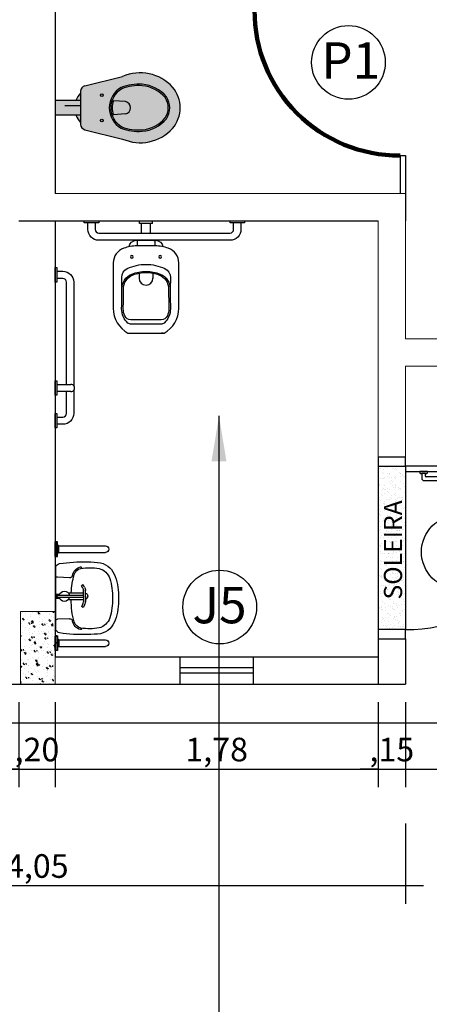
# Model space of a CAD drawing. Units: millimetres. Extents: x 40 to 2234, y 844 to 1227.
# Drawn here: x 110 to 112, y 1208 to 1213 of the extents above; entities that cross this region are included whole.
import ezdxf

# ---------------------------------------------------------------- set-up
doc = ezdxf.new("R2010")
doc.units = ezdxf.units.MM
doc.header["$MEASUREMENT"] = 0
for name, pattern in [('ACAD_ISO12W100', [21, 12, -3, 0, -3, 0, -3]), ('AXES', [0.54, 0.3, -0.08, 0.08, -0.08]), ('CONTINU', [0]), ('DASHDOT', [25.399999999999995, 12.7, -6.349999999999999, 0, -6.349999999999999]), ('Dashed', [0.75, 0.5, -0.25])]:
    doc.linetypes.add(name, pattern=pattern)
for name, color, linetype in [('AR-ALV', 6, 'Continuous'), ('ARQ-ALV', 6, 'Continuous'), ('ARQ-EQUIPAMENTO', 1, 'Continuous'), ('ARQ-ESC-PRJ', 1, 'Dashed'), ('ARQ-MOB', 1, 'Continuous'), ('ARQ-SAN', 1, 'Continuous'), ('ARQ-SIMB-DET', 5, 'Continuous'), ('B.L ESQUAD', 7, 'Continuous'), ('BANCO MADEIRA', 1, 'Continuous'), ('cota 1-50', 11, 'Continuous'), ('ESQUADRIAS CORTE', 3, 'Continuous'), ('ESQUADRIAS VISTA', 1, 'Continuous'), ('HACHURA FINA', 253, 'Continuous'), ('PISOS', 8, 'Continuous'), ('TEXTO 03', 2, 'Continuous')]:
    doc.layers.add(name, color=color, linetype=linetype)
doc.layers.add('ARQ-CTA', color=7, linetype='Continuous', true_color=0xf50000)
doc.layers.add('PAREDE', color=6, linetype='Continuous', lineweight=20)
doc.layers.add('PISO', color=8, linetype='Continuous', lineweight=5)
doc.styles.add('ESC 1.125 H2', font='arial.ttf', dxfattribs={"height": 0.25})
doc.styles.add('ESC 1.50 H2', font='arial.ttf', dxfattribs={"height": 0.1})
doc.styles.add('SEDUC_cota', font='romans.shx', dxfattribs={"width": 1.3})
doc.dimstyles.new('COTA 1.125 - H2', dxfattribs={"dimtxt": 0.25, "dimasz": 0.25, "dimexe": 0.25, "dimexo": 0.125, "dimgap": 0.02, "dimtad": 1, "dimzin": 4, "dimtxsty": 'ESC 1.125 H2', "dimblk": 'DOTSMALL', "dimcen": 0, "dimdle": 0.25, "dimclrd": 256, "dimclre": 256, "dimclrt": 2, "dimaunit": 1, "dimadec": 0, "dimazin": 0, "dimtfac": 1, "dimtix": 1, "dimtofl": 0, "dimtmove": 1, "dimatfit": 3, "dimfxl": 0.5, "dimlwd": -1, "dimlwe": -1, "dimarcsym": 0})
doc.dimstyles.new('model100', dxfattribs={"dimscale": 0.1, "dimtxt": 1.3, "dimasz": 1, "dimexe": 1, "dimexo": 1, "dimgap": 0.3, "dimtad": 1, "dimzin": 4, "dimtxsty": 'SEDUC_cota', "dimblk": 'ARCHTICK', "dimcen": 1, "dimdle": 1, "dimclrd": 256, "dimclre": 256, "dimclrt": 2, "dimadec": 0, "dimazin": 0, "dimtfac": 1, "dimtix": 1, "dimtofl": 0, "dimtmove": 0, "dimatfit": 3, "dimldrblk": 'OPEN30', "dimfxl": 1, "dimtolj": 1, "dimtzin": 0, "dimlwd": -1, "dimlwe": -1, "dimarcsym": 0})

# ---------------------------------------------------------------- blocks, each defined once
blk = doc.blocks.new('p1')
at = {"layer": 'ESQUADRIAS CORTE'}
for points in [[(1766.472283305689, 67.01283961645152), (1766.502283305689, 67.01283961645152), (1766.502283305689, 67.91283961645148), (1766.472283305689, 67.91283961645148)], [(1766.422283305689, 66.86283961645154), (1766.472283305689, 66.86283961645154), (1766.472283305689, 67.01283961645152), (1766.422283305689, 67.01283961645152)], [(1767.372283305689, 66.86283961645154), (1767.422283305689, 66.86283961645154), (1767.422283305689, 67.01283961645152), (1767.372283305689, 67.01283961645152)]]:
    blk.add_lwpolyline(points, close=True, dxfattribs=at)
at = {"layer": 'ESQUADRIAS VISTA'}
for p, q in [((1766.50914639847, 67.53342889503534), (1766.502283305609, 67.53342889503534)), ((1766.502283305609, 67.53342889503534), (1766.502283305609, 67.49225033786736)), ((1766.502283305609, 67.49225033786736), (1766.50914639847, 67.49225033786736)), ((1766.512577944901, 67.52313425574364), (1766.512577944901, 67.52999734860504)), ((1766.512577944901, 67.52313425574364), (1766.512577944901, 67.50254497715939)), ((1766.538319013618, 67.52313425574364), (1766.512577944901, 67.52313425574364)), ((1766.512577944901, 67.495681884298), (1766.512577944901, 67.50254497715939)), ((1766.512577944901, 67.50254497715939), (1766.528024374327, 67.50254497715939)), ((1766.531455920758, 67.49911343072876), (1766.531455920758, 67.12656580217404)), ((1766.552045199342, 67.11627116288187), (1766.552045199342, 67.50940807002081)), ((1766.50914639847, 67.13342889503545), (1766.502283305609, 67.13342889503545)), ((1766.502283305609, 67.13342889503545), (1766.502283305609, 67.092250337867)), ((1766.512577944901, 67.12313425574351), (1766.512577944901, 67.12999734860469)), ((1766.528024374327, 67.12313425574351), (1766.512577944901, 67.12313425574351)), ((1766.512577944901, 67.12313425574351), (1766.512577944901, 67.10254497715951)), ((1766.512577944901, 67.09568188429789), (1766.512577944901, 67.10254497715951)), ((1766.512577944901, 67.10254497715951), (1766.538319013618, 67.10254497715951)), ((1766.502283305609, 67.092250337867), (1766.50914639847, 67.092250337867))]:
    blk.add_line(p, q, dxfattribs=at)
for points in [[(1766.472283305689, 67.8293583411248), (1766.422283305689, 67.8293583411248), (1766.422283305689, 67.67935834112482), (1766.452283305689, 67.67935834112482), (1766.452283305689, 67.79935834112483), (1766.472283305689, 67.79935834112483), (1766.472283305689, 67.8293583411248)], [(1766.502283305689, 67.8293583411248), (1766.552283305689, 67.8293583411248), (1766.552283305689, 67.67935834112482), (1766.522283305689, 67.67935834112482), (1766.522283305689, 67.79935834112483), (1766.502283305689, 67.79935834112483), (1766.502283305689, 67.8293583411248)]]:
    blk.add_lwpolyline(points, dxfattribs=at)
for centre, radius, start, end in [((1766.472283305689, 67.01283961645152), 0.899999999999963, 0, 90), ((1766.50914639847, 67.52999734860504), 0.0034315464306839, 0, 90), ((1766.50914639847, 67.495681884298), 0.0034315464306839, 270, 0), ((1766.528024374327, 67.49911343072876), 0.0034315464306839, 0, 90.0000000027097), ((1766.538319013618, 67.50940807002081), 0.0137261857227358, 0, 90), ((1766.50914639847, 67.12999734860469), 0.0034315464306839, 0, 90), ((1766.528024374327, 67.12656580217404), 0.0034315464305213, 269.9999999972903, 0), ((1766.538319013618, 67.11627116288187), 0.0137261857227358, 270, 0), ((1766.50914639847, 67.09568188429789), 0.0034315464306839, 270, 0)]:
    blk.add_arc(centre, radius, start, end, dxfattribs=at)
blk = doc.blocks.new('vaso-pl')
h = blk.add_hatch()
h.set_pattern_fill('ANGLE', color=256, style=0)
h.set_pattern_definition([(0, (-0.0399999999999921, -0.0500000000000114), (0, 6.985), [5.08, -1.905]), (90, (-0.0399999999999921, -0.0500000000000114), (-6.985, 4e-16), [5.08, -1.905])])
h.paths.add_polyline_path([(0.0399999999999921, -0.024169947557409), (0.0399999999999921, -0.0500000000000114), (0.0800000000000158, -0.0500000000000114, 0.1064066455125071)])
h.paths.add_polyline_path([(0.0399999999999921, 0.0899999999953321), (-0.0399999999999921, 0.0899999999953321), (-0.0399999999999921, -0.0500000000000114), (0.0399999999999921, -0.0500000000000114)])
h.paths.add_polyline_path([(-0.0399999999999921, -0.024169947557409, 0.1064066455125071), (-0.0800000000000158, -0.0500000000000114), (-0.0399999999999921, -0.0500000000000114)])
h = blk.add_hatch()
h.set_pattern_fill('ANGLE', color=256, scale=0.05, style=0)
h.set_pattern_definition([(0, (-0.0399999999999921, -0.0500000000000114), (0, 0.3492500000000001), [0.254, -0.09525]), (90, (-0.0399999999999921, -0.0500000000000114), (-0.3492500000000001, 0), [0.254, -0.09525])])
h.paths.add_polyline_path([(0.0399999999999921, 0.0899999999953321), (-0.0399999999999921, 0.0899999999953321), (-0.0399999999999921, -0.0500000000000114), (0.0399999999999921, -0.0500000000000114)])
h.paths.add_polyline_path([(0.0399999999999921, -0.024169947557409), (0.0399999999999921, -0.0500000000000114), (0.0800000000000157, -0.0500000000000114, 0.1064066455125071)])
h.paths.add_polyline_path([(-0.0399999999999921, -0.024169947557409, 0.1064066455125071), (-0.0800000000000158, -0.0500000000000114), (-0.0399999999999921, -0.0500000000000114)])
h = blk.add_hatch(color=254)
h.paths.add_polyline_path([(0.0399999999999921, -0.024169947557409), (0.0399999999999921, -0.0500000000000114), (0.0800000000000157, -0.0500000000000114, 0.1064066455125071)])
h.paths.add_polyline_path([(0.0399999999999921, 0.0899999999953321), (-0.0399999999999921, 0.0899999999953321), (-0.0399999999999921, -0.0500000000000114), (0.0399999999999921, -0.0500000000000114)])
h.paths.add_polyline_path([(-0.0399999999999921, -0.024169947557409, 0.1064066455125071), (-0.0800000000000158, -0.0500000000000114), (-0.0399999999999921, -0.0500000000000114)])
h = blk.add_hatch(color=254)
h.paths.add_polyline_path([(-0.0913589674109119, -0.0500000000000114, 0.3446161226615602), (-0.1204753108818863, -0.0727723764016162), (-0.1719824526881553, -0.2802679123307428, 0.3208860919990612), (-0.1138509193662617, -0.556216124811638, 0.3670051627245006), (0.1138509193662657, -0.556216124811646, 0.3208860919990752), (0.1719824526881553, -0.2802679123307428), (0.1204753108819148, -0.0727723764016162, 0.3446161226618258), (0.0913589674109119, -0.0500000000000114)])
h.paths.add_polyline_path([(0.1048648462481063, -0.2766998133888624, -0.1108828467417317), (0.1215478216074704, -0.3886076844745092, -0.1952547480864372), (0.0558445976694389, -0.5154873364009723, -0.3052383137252551), (-0.0558445976694418, -0.5154873364009704, -0.1952547480864135), (-0.1215478216074694, -0.3886076844745229, -0.1108828467417455), (-0.1048648462481062, -0.2766998133888622, -0.5788385294080093)], flags=16)
h.paths.add_polyline_path([(0.0380000000000109, -0.2305852227995899), (0.0346109550883265, -0.28642378186426, -1.088889714835096), (-0.0346109550883265, -0.2864237818642599), (-0.0380000000000109, -0.2305852227995899, -0.1732953368311503)], flags=0)
h = blk.add_hatch(color=254)
h.paths.add_polyline_path([(0.121547821607513, -0.3886076844740476, 0.1108828467412996), (0.1048648462480988, -0.2766998133888432, 0.5788385294079618), (-0.104864846248105, -0.2766998133888602, 0.110882846741276), (-0.1215478216075044, -0.3886076844740431, 0.1952547480870203), (-0.0558445976694671, -0.5154873364009487, 0.305238313725426), (0.0558445976694655, -0.5154873364009545, 0.1952547480870293)])
h.paths.add_polyline_path([(-0.0346109550883265, -0.28642378186426), (-0.0380000000000109, -0.2305852227995899, -0.1732953368311503), (0.0380000000000109, -0.2305852227995899), (0.0346109550883265, -0.28642378186426, -1.088889714835099)], flags=16)
blk.add_hatch(color=132).paths.add_polyline_path([(0.0339999999999918, -0.2964899959968079), (0.0380000000000109, -0.2305852227995899, 0.1732953368311503), (-0.0380000000000109, -0.2305852227995899), (-0.0339999999999918, -0.2964899959968079, 0.8123911436392024)])
for p, q in [((-0.0399999999999921, -0.0500000000000114), (-0.0399999999999921, 0.0899999999953321)), ((0.0399999999999921, -0.0500000000000114), (0.0399999999999921, 0.0899999999953321)), ((0.0913589674109119, -0.0500000000000114), (-0.0913589674109119, -0.0500000000000114)), ((-0.1204753108818863, -0.0727723764016162), (-0.1719824526881553, -0.2802679123307428)), ((0.1204753108819148, -0.0727723764016162), (0.1719824526881553, -0.2802679123307428)), ((-0.0339999999999918, -0.2964899959968079), (-0.0380000000000109, -0.2305852227995899)), ((0.0339999999999918, -0.2964899959968079), (0.0380000000000109, -0.2305852227995899))]:
    blk.add_line(p, q)
for centre in [(-0.0699999999999932, -0.1670000000000016), (0.0699999999999932, -0.1670000000000016)]:
    blk.add_circle(centre, 0.0075)
for centre, radius, start, end in [((-0.0913589674109119, -0.0800000000000125), 0.03, 90, 166.0591077056038), ((0, -0.1299999999999954), 0.1131370849898474, 110.7048110546312, 135), ((0, -0.1299999999999954), 0.1131370849898474, 45, 69.29518894536879), ((0.0913589674109119, -0.0799999999999841), 0.03, 13.94089229439616, 90), ((0, -0.3369320301368361), 0.1289320301368246, 29.87217588346229, 150.1278241165355), ((0, -0.3369320301368361), 0.1209320301368246, 29.87217588346229, 150.1278241165355), ((0, -0.3369320301368361), 0.1129320301368246, 70.33709917682404, 109.6629008231759), ((0.0499355558660568, -0.3776155675968198), 0.2423307007097335, 156.3146220880872, 227.4774750099605), ((0.1360025527949062, -0.36980525289826), 0.266235796875615, 158.8663741086214, 184.1754634381769), ((0.1360025527949062, -0.36980525289826), 0.258235796875615, 158.8663741086214, 184.1754634381769), ((0, -0.2893747649276861), 0.0347365299528721, 191.8197963904749, 348.1802036095251), ((-0.1360025527949062, -0.36980525289826), 0.258235796875615, 355.824536561823, 21.1336258913786), ((-0.1360025527949062, -0.36980525289826), 0.266235796875615, 355.824536561823, 21.1336258913786), ((-0.0499355558660568, -0.3776155675968198), 0.2423307007097309, 312.5225249900395, 23.68537791191489), ((0.0673102732877169, -0.3712015192089098), 0.1976486289499895, 185.1481117287874, 229.7815476464154), ((0.0675643171963998, -0.3711297255020156), 0.1899180878505745, 185.2803409016372, 229.4734194577689), ((-0.0675643171963998, -0.3711297255020156), 0.1899180878505742, 310.5265805422312, 354.7196590983611), ((-0.0673102732877169, -0.3712015192088813), 0.1976486289499907, 310.2184523535846, 354.8518882712127), ((0, -0.4325332472242567), 0.108, 236.0516053354157, 303.9483946645843), ((0, -0.4325332472242567), 0.1, 236.0516053354157, 303.9483946645843), ((0, -0.4219999999999973), 0.176, 229.6932050025482, 310.3067949974517)]:
    blk.add_arc(centre, radius, start, end)
blk = doc.blocks.new('_DOTSMALL')
at = {"color": 0, "linetype": 'ByBlock', "const_width": 0.5}
blk.add_lwpolyline([(-0.0625, 0, 1), (0.0625, 0, 1)], format="xyb", close=True, dxfattribs=at)
blk = doc.blocks.new('*D581')
at = {"layer": 'ARQ-CTA'}
for p, q in [((107.7835253028486, 1209.273402573576), (107.7835253028486, 1208.80594656665)), ((109.5565980897088, 1209.273402573064), (109.5565980897088, 1208.80594656665)), ((107.6835253028486, 1208.90594656665), (109.6565980897088, 1208.90594656665))]:
    blk.add_line(p, q, dxfattribs=at)
at = {"layer": 'Defpoints', "color": 0}
for p in [(107.7835253028486, 1209.373402573576), (109.5565980897088, 1209.373402573064), (109.5565980897088, 1208.90594656665)]:
    blk.add_point(p, dxfattribs=at)
at = {"layer": 'ARQ-CTA', "color": 2, "insert": (108.6700616962787, 1209.013327519031), "char_height": 0.13, "attachment_point": 5, "style": 'SEDUC_cota'}
blk.add_mtext('\\A1;1,77', dxfattribs=at)
blk = doc.blocks.new('_ARCHTICK')
blk = doc.blocks.new('_Open30')
at = {"color": 0, "linetype": 'ByBlock', "lineweight": -2}
for p, q in [((-1, 0.26794919), (0, 0)), ((0, 0), (-1, -0.26794919)), ((0, 0), (-1, 0))]:
    blk.add_line(p, q, dxfattribs=at)
blk = doc.blocks.new('*D582')
at = {"layer": 'ARQ-CTA'}
for p, q in [((109.5565980897088, 1209.273402573064), (109.5565980897088, 1208.80594656665)), ((109.7565980897086, 1209.273402573006), (109.7565980897086, 1208.80594656665)), ((109.5565980897088, 1208.90594656665), (109.4565980897088, 1208.90594656665)), ((109.7565980897086, 1208.90594656665), (109.8565980897086, 1208.90594656665))]:
    blk.add_line(p, q, dxfattribs=at)
at = {"layer": 'Defpoints', "color": 0}
for p in [(109.5565980897088, 1209.373402573064), (109.7565980897086, 1209.373402573006), (109.7565980897086, 1208.90594656665)]:
    blk.add_point(p, dxfattribs=at)
at = {"layer": 'ARQ-CTA', "color": 2, "insert": (109.6565980897087, 1209.013327519031), "char_height": 0.13, "attachment_point": 5, "style": 'SEDUC_cota'}
blk.add_mtext('\\A1;,20', dxfattribs=at)
blk = doc.blocks.new('*D583')
at = {"layer": 'ARQ-CTA'}
for p, q in [((109.7565980897086, 1209.273402573006), (109.7565980897086, 1208.80594656665)), ((111.5335252599713, 1209.273402572493), (111.5335252599713, 1208.80594656665)), ((109.6565980897086, 1208.90594656665), (111.6335252599714, 1208.90594656665))]:
    blk.add_line(p, q, dxfattribs=at)
at = {"layer": 'Defpoints', "color": 0}
for p in [(109.7565980897086, 1209.373402573006), (111.5335252599713, 1209.373402572493), (111.5335252599713, 1208.90594656665)]:
    blk.add_point(p, dxfattribs=at)
at = {"layer": 'ARQ-CTA', "color": 2, "insert": (110.64506167484, 1209.013327519031), "char_height": 0.13, "attachment_point": 5, "style": 'SEDUC_cota'}
blk.add_mtext('\\A1;1,78', dxfattribs=at)
blk = doc.blocks.new('*D796')
at = {"layer": 'ARQ-CTA'}
for p, q in [((111.5335252599713, 1209.273402572493), (111.5335252599713, 1208.80594656665)), ((111.6835252599287, 1209.27340257245), (111.6835252599287, 1208.80594656665)), ((111.5335252599713, 1208.90594656665), (111.4335252599714, 1208.90594656665)), ((111.6835252599287, 1208.90594656665), (111.7835252599287, 1208.90594656665))]:
    blk.add_line(p, q, dxfattribs=at)
at = {"layer": 'Defpoints', "color": 0}
for p in [(111.5335252599713, 1209.373402572493), (111.6835252599287, 1209.37340257245), (111.6835252599287, 1208.90594656665)]:
    blk.add_point(p, dxfattribs=at)
at = {"layer": 'ARQ-CTA', "color": 2, "insert": (111.60852525995, 1209.013327519031), "char_height": 0.13, "attachment_point": 5, "style": 'SEDUC_cota'}
blk.add_mtext('\\A1;,15', dxfattribs=at)
blk = doc.blocks.new('*D797')
at = {"layer": 'ARQ-CTA'}
for p, q in [((111.6835252599287, 1209.27340257245), (111.6835252599287, 1208.80594656665)), ((113.6835252817443, 1209.273402572146), (113.6835252817443, 1208.80594656665)), ((111.5835252599287, 1208.90594656665), (113.7835252817443, 1208.90594656665))]:
    blk.add_line(p, q, dxfattribs=at)
at = {"layer": 'Defpoints', "color": 0}
for p in [(111.6835252599287, 1209.37340257245), (113.6835252817443, 1209.373402572146), (113.6835252817443, 1208.90594656665)]:
    blk.add_point(p, dxfattribs=at)
at = {"layer": 'ARQ-CTA', "color": 2, "insert": (112.6835252708365, 1209.013327519031), "char_height": 0.13, "attachment_point": 5, "style": 'SEDUC_cota'}
blk.add_mtext('\\A1;2,00', dxfattribs=at)
blk = doc.blocks.new('*D588')
at = {"layer": 'ARQ-CTA'}
for p, q in [((107.6335253041695, 1208.605946566651), (107.6335253041695, 1208.164815489409)), ((111.6835252599287, 1208.605946566651), (111.6835252599287, 1208.164815489409)), ((107.5335253041695, 1208.264815489409), (111.7835252599287, 1208.264815489409))]:
    blk.add_line(p, q, dxfattribs=at)
at = {"layer": 'Defpoints', "color": 0}
for p in [(107.6335253041695, 1208.705946566651), (111.6835252599287, 1208.705946566651), (111.6835252599287, 1208.264815489409)]:
    blk.add_point(p, dxfattribs=at)
at = {"layer": 'ARQ-CTA', "color": 2, "insert": (109.6585252820491, 1208.37219644179), "char_height": 0.13, "attachment_point": 5, "style": 'SEDUC_cota'}
blk.add_mtext('\\A1;4,05', dxfattribs=at)
blk = doc.blocks.new('A$C3758343B')
at = {"layer": 'HACHURA FINA'}
h = blk.add_hatch(dxfattribs=at)
h.set_pattern_fill('AR-CONC', color=252, scale=0.0004, style=0)
h.set_pattern_definition([(50, (35.92307281000001, 13.64999912999997), (0.0728738675984016, -0.0063756342155612), [0.00762, -0.08382]), (355, (35.92307281000001, 13.64999912999997), (-0.0140971303902668, 0.07642265715287201), [0.006096, -0.06705599999999999]), (100.451, (35.92914561000001, 13.64946782999997), (0.0587770006663837, 0.0700466751281168), [0.006476000000000001, -0.07123600000000001]), (46.1842, (35.92307281000001, 13.67031912999997), (0.108431616356852, -0.0168169311730909), [0.01143, -0.12573]), (96.6356, (35.93210877000001, 13.66891772999997), (0.0949616937864949, 0.0989702223560197), [0.009714, -0.106854]), (351.1840000000001, (35.92307281000001, 13.67031912999997), (0.0949618423255736, 0.0989700471442391), [0.009144, -0.100584]), (21, (35.93323281000001, 13.66523912999997), (0.0606459519341533, -0.040906207406705), [0.00762, -0.08382]), (326, (35.93323281000001, 13.66523912999997), (0.0247208113390588, 0.0736751864489277), [0.006096, -0.06705599999999999]), (71.45140000000002, (35.93828661000001, 13.66183028999997), (0.0853665963080498, 0.032769143086423), [0.006476000000000001, -0.07123600000000001]), (37.50000000000001, (35.92307281000001, 13.64999912999997), (0.0012354413002367, 0.0338220155492613), [0, -0.0662432, 0, -0.06807200000000001, 0, -0.06731000000000001]), (7.499999999999999, (35.92307281000001, 13.64999912999997), (0.0267278650041223, 0.0400722299272478), [0, -0.0388112, 0, -0.0647192, 0, -0.025654]), (327.5, (35.90041601000001, 13.64999912999997), (0.0542362380667486, -0.0022914975970694), [0, -0.0254, 0, -0.079248, 0, -0.105156]), (317.5, (35.89025601000001, 13.64999912999997), (0.0592516725544072, 0.0101705964133332), [0, -0.03302, 0, -0.0526288, 0, -0.07467599999999999])])
h.paths.add_polyline_path([(35.92307281000001, 13.64999912999997), (36.11307281000001, 13.64999912999997), (36.11307281000001, 14.04999912999995), (35.92307281000001, 14.04999912999995)])
at = {"layer": 'PAREDE'}
blk.add_lwpolyline([(35.92307281000001, 13.64999912999997), (36.11307281000001, 13.64999912999997), (36.11307281000001, 14.04999912999995), (35.92307281000001, 14.04999912999995), (35.92307281000001, 13.64999912999997)], dxfattribs=at)
blk = doc.blocks.new('A$C2ED71EC9')
for p, q in [((0.3273105244802537, 0.5759328988676771), (0.07157029245991, 0.5759328988676771)), ((0.3273105244802537, 0.5401913498387785), (0.07157029245991, 0.5401913498387785)), ((0.3471618837543247, 0.4607345921581328), (0.3471618837543247, 0.1159177877641468)), ((0.2698886378871066, 0.400914499643136), (0.3360897588254375, 0.4040359737058452)), ((0.2698886378871066, 0.1757378802791436), (0.3360897588254375, 0.1726164062164344)), ((0.3273105244802537, 0.0586273940220963), (0.07157029245991, 0.0586273940220963)), ((0.3273105244802537, 0.0228858449931977), (0.07157029245991, 0.0228858449931977))]:
    blk.add_line(p, q)
at = {"color": 0, "linetype": 'CONTINU'}
for p, q in [((0.1813915455086317, 0.299409382867907), (0.1813915455086317, 0.330659382867907)), ((0.1863360439460848, 0.3491124922429662), (0.193724331445992, 0.3619093719304374)), ((0.1932977830088021, 0.2994093719304374), (0.1932977830088021, 0.3306593719304374)), ((0.193724331445992, 0.3619093953678885), (0.2040354283212764, 0.3559562625554236)), ((0.1966471408209145, 0.3431593828679524), (0.2040354283212764, 0.3559562734928932)), ((0.1813915455086317, 0.2994093719304374), (0.1813915455086317, 0.2681593719304374)), ((0.2767012455087752, 0.3181593719303919), (0.1932977767587545, 0.3181593719303919)), ((0.3372860580084307, 0.3053625047429023), (0.1932977767587545, 0.3053625047429023)), ((0.1932977830088021, 0.299409382867907), (0.1932977830088021, 0.268159382867907)), ((0.3372860580084307, 0.2934562500554421), (0.1932977767587545, 0.2934562500554421)), ((0.2767012455087752, 0.2806593719304828), (0.1932977767587545, 0.2806593719304828)), ((0.3454110595712336, 0.3103218734929669), (0.3235860611334829, 0.3103218734929669)), ((0.3454110595712336, 0.2884968813053774), (0.3235860611334829, 0.2884968813053774)), ((0.3291610564460825, 0.3103218734929669), (0.3291610564460825, 0.3055343813053923)), ((0.3372860580084307, 0.3055343813053923), (0.3291610564460825, 0.3055343813053923)), ((0.3291610564460825, 0.2884968813053774), (0.3291610564460825, 0.2932843750554639)), ((0.3347860548838071, 0.2932843750554639), (0.3291610564460825, 0.2932843750554639)), ((0.3346141845709099, 0.2934562500554421), (0.3347860548838071, 0.2932843750554639)), ((0.3397860548834615, 0.2932843750554639), (0.3347860548838071, 0.2932843750554639)), ((0.3454110595712336, 0.3055343813053923), (0.3372860580084307, 0.3055343813053923)), ((0.3454110595712336, 0.3053625047429023), (0.3372860580084307, 0.3053625047429023)), ((0.3454110595712336, 0.2934562500554421), (0.3372860580084307, 0.2934562500554421)), ((0.3399579314459515, 0.2934562500554421), (0.3397860548834615, 0.2932843750554639)), ((0.3454110595712336, 0.2932843750554639), (0.3397860548834615, 0.2932843750554639)), ((0.3453801361333717, 0.3053624922429208), (0.3453801361333717, 0.2934562625554235)), ((0.3454110595712336, 0.3103218734929669), (0.3454110595712336, 0.299409382867907)), ((0.3454110595712336, 0.2884968938054726), (0.3454110595712336, 0.299409382867907)), ((0.1863360439460848, 0.2497062625553781), (0.193724331445992, 0.236909378180485)), ((0.193724331445992, 0.2369093719304374), (0.2040354283212764, 0.2428624875553851)), ((0.1966471408209145, 0.2556593781804395), (0.2040354283212764, 0.2428624875553851))]:
    blk.add_line(p, q, dxfattribs=at)
at = {"color": 0, "linetype": 'AXES'}
for p in [(0.3372860580084307, 0.3124948203678741), (0.3372860580084307, 0.2884968813053774)]:
    blk.add_line(p, (0.3372860580084307, 0.299409382867907), dxfattribs=at)
for points in [[(0.3352118860138944, 0.596787767271394), (0.3354839751118561, 0.5978031620171578)], [(0.3352119021528779, 0.5582031800929599), (0.3352118860138944, 0.596787767271394)], [(0.3354839751118561, 0.5978031620171578), (0.3362272387207668, 0.5985464772685419)], [(0.3362272387207668, 0.5985464772685419), (0.3372426851888122, 0.5988185051178334)], [(0.3372426851888122, 0.5988185051178334), (0.3484118837545793, 0.5988185567629217)], [(0.338411883754361, 0.5188185567629944), (0.338411883754361, 0.5988185567629217), (0.3484118837545793, 0.5988185567629217), (0.3484118837545793, 0.5188185567629944), (0.338411883754361, 0.5188185567629944), (0.338411883754361, 0.5188185567629944)], [(0.3484118837545793, 0.5175878034229981), (0.3484118837545793, 0.5988185567629217)], [(0.3273105244802537, 0.5759328988676771), (0.327587751178271, 0.5769578597821692)], [(0.3273105244802537, 0.5401913498387785), (0.3273105244802537, 0.5759328988676771)], [(0.327587751178271, 0.5769578597821692), (0.328316182164599, 0.5776863133603456)], [(0.328316182164599, 0.5776863133603456), (0.3293412881494078, 0.5779636625366038)], [(0.3293412881494078, 0.538160586169738), (0.3293412881494078, 0.5779636625366038)], [(0.3293412881494078, 0.5779636625366038), (0.3352119021528779, 0.5779636625366038)], [(0.3352119021528779, 0.5582031800929599), (0.3484118837545793, 0.5582031800929599)], [(0.3352119021528779, 0.5196185670919249), (0.3352119021528779, 0.5566801137969151)], [(0.3352119021528779, 0.5566801137969151), (0.3484118837545793, 0.5566801137969151)], [(0.3453843611591765, 0.5566800621517132), (0.3453843611591765, 0.5582032059155609)], [(0.3275877716346258, 0.5391664007453301), (0.3273105244802537, 0.5401913498387785)], [(0.328316310005448, 0.5384378171852405), (0.3275877716346258, 0.5391664007453301)], [(0.3293412881494078, 0.538160586169738), (0.328316310005448, 0.5384378171852405)], [(0.3293412881494078, 0.538160586169738), (0.3352119021528779, 0.538160586169738)], [(0.3354839589728726, 0.5186032239913629), (0.3352119021528779, 0.5196185670919249)], [(0.3362272775316342, 0.5178598699262694), (0.3354839589728726, 0.5186032239913629)], [(0.3372426690498287, 0.5175878034229981), (0.3362272775316342, 0.5178598699262694)], [(0.3372426690498287, 0.5175878034229981), (0.3484118837545793, 0.5175878034229981)], [(0.3275877716346258, 0.0596523431155447), (0.3273105244802537, 0.0586273940220963)], [(0.3273105244802537, 0.0586273940220963), (0.3273105244802537, 0.0228858449931977)], [(0.328316310005448, 0.0603809266756343), (0.3275877716346258, 0.0596523431155447)], [(0.3293412881494078, 0.0606581576911367), (0.328316310005448, 0.0603809266756343)], [(0.3293412881494078, 0.0606581576911367), (0.3293412881494078, 0.020855081324271)], [(0.3293412881494078, 0.0606581576911367), (0.3352119021528779, 0.0606581576911367)], [(0.3354839589728726, 0.0802155198695118), (0.3352119021528779, 0.0792001767689499)], [(0.3352119021528779, 0.0792001767689499), (0.3352119021528779, 0.0421386300639597)], [(0.3362272775316342, 0.0809588739346055), (0.3354839589728726, 0.0802155198695118)], [(0.3372426690498287, 0.0812309404378766), (0.3362272775316342, 0.0809588739346055)], [(0.3372426690498287, 0.0812309404378766), (0.3484118837545793, 0.0812309404378766)], [(0.338411883754361, 0.0800001870978804), (0.338411883754361, 1.870979531e-07), (0.3484118837545793, 1.870979531e-07), (0.3484118837545793, 0.0800001870978804), (0.338411883754361, 0.0800001870978804), (0.338411883754361, 0.0800001870978804)], [(0.3484118837545793, 0.0812309404378766), (0.3484118837545793, 1.870979531e-07)], [(0.3273105244802537, 0.0228858449931977), (0.327587751178271, 0.0218608840787056)], [(0.327587751178271, 0.0218608840787056), (0.328316182164599, 0.0211324305005292)], [(0.328316182164599, 0.0211324305005292), (0.3293412881494078, 0.020855081324271)], [(0.3293412881494078, 0.020855081324271), (0.3352119021528779, 0.020855081324271)], [(0.3352119021528779, 0.0406155637679149), (0.3352118860138944, 0.0020309765894808)], [(0.3352118860138944, 0.0020309765894808), (0.3354839751118561, 0.001015581843717)], [(0.3352119021528779, 0.0421386300639597), (0.3484118837545793, 0.0421386300639597)], [(0.3352119021528779, 0.0406155637679149), (0.3484118837545793, 0.0406155637679149)], [(0.3354839751118561, 0.001015581843717), (0.3362272387207668, 0.0002722665923329)], [(0.3362272387207668, 0.0002722665923329), (0.3372426851888122, 2.387430413e-07)], [(0.3372426851888122, 2.387430413e-07), (0.3484118837545793, 1.870979531e-07)], [(0.3453843611591765, 0.0421386817091616), (0.3453843611591765, 0.0406155379453139)]]:
    blk.add_lwpolyline(points)
for centre, radius, start, end in [((0.07157029245991, 0.5580621243532278), 0.0178707745144493, 90, 270), ((0.1746081856390447, -0.1101627234278339), 0.5985038468884005, 90.40456914223692, 97.35020347398265), ((0.1987265850762014, -0.3273120654112063), 0.816130622174341, 81.16145335600706, 91.990298236516), ((0.1273429916082023, 0.3715918145375099), 0.1156067775744012, 104.6833295172189, 161.49394268919), ((0.1276911915024357, 0.3709650348301921), 0.0836124294099155, 104.7709985175198, 161.9023321566046), ((0.1588523132895716, 0.1448726674162799), 0.3113806079633038, 81.13994770366857, 99.7328699181283), ((0.2080720405870124, 0.456532451140447), 0.0041888520962009, 70.62144609111226, 252.488536939645), ((0.1952529881109512, 0.4023318432144834), 0.0515192454126253, 18.5963976671396, 77.03500068506206), ((0.1933163834814877, 0.4021172499593604), 0.0605586939242721, 10.34555335851129, 74.67732154910756), ((0.3106605062257586, 0.4386559254731992), 0.0426593258745659, 31.16857540723049, 71.59765597552277), ((0.3329841419017612, 0.301098028628985), 0.3329930537947299, 161.2225899957888, 182.1980998696949), ((0.3386759725044612, 0.3006658515470235), 0.3059997137308331, 161.6623755561184, 182.3111207537285), ((-0.2292155568379712, 0.293196129866601), 0.4896708179313129, 2.922184907854882, 14.85820255172852), ((0.2674434515884059, 0.4154734250563479), 0.0147628332383176, 189.6740050142966, 279.5339061304992), ((0.3360897588254375, 0.4151080986346188), 0.0110721249287382, 270, 0), ((0.3329841419017612, 0.2755543512932945), 0.3329930537947299, 177.801900130305, 198.7774100042112), ((0.3386759725044612, 0.2759865283752561), 0.3059997137308331, 177.6888792462715, 198.3376244438816), ((-0.2292155568379712, 0.2834562500556785), 0.4896708179313129, 345.1417974482715, 359.6727389546957), ((0.1273429916082023, 0.2050605653847697), 0.1156067775744012, 198.50605731081, 255.3166704827812), ((0.1276911915024357, 0.2056873450920875), 0.0836124294099155, 198.0976678433954, 255.2290014824802), ((0.1933163834814877, 0.1745351299629192), 0.0605586939242721, 285.3226784508925, 349.6544466414887), ((0.2674434515884059, 0.1611789548659317), 0.0147628332383176, 80.4660938695008, 170.3259949857033), ((0.3360897588254375, 0.1615442812876608), 0.0110721249287382, 0, 90), ((0.1588523132895716, 0.4317797125059997), 0.3113806079633038, 260.2671300818717, 278.8600522963316), ((0.2080720405870124, 0.1201199287818326), 0.0041888520962009, 107.511463060355, 289.3785539088877), ((0.1952529881109512, 0.1743205367077962), 0.0515192454126253, 282.9649993149379, 341.4036023328604), ((0.3106605062257586, 0.1379964544490804), 0.0426593258745659, 288.4023440244773, 328.8314245927695), ((0.07157029245991, 0.040756619507647), 0.0178707745144493, 90, 270), ((0.1746081856390447, 0.6868151033501136), 0.5985038468884005, 262.6497965260173, 269.595430857763), ((0.1987265850762014, 0.9039644453334859), 0.816130622174341, 268.009701763484, 278.8385466439929)]:
    blk.add_arc(centre, radius, start, end)
at = {"color": 0, "linetype": 'CONTINU'}
for centre, radius, start, end in [((0.2182977767583907, 0.330659382867907), 0.036906228125, 149.9997199994989, 179.9999220001381), ((0.2182977767583907, 0.330659382867907), 0.025000003125, 149.9995859996536, 179.9998849999102), ((0.2976643892584434, 0.2994093719304374), 0.028125003125, 10.24078400006814, 167.7798820000828), ((0.1876764142584761, 0.2994093719304374), 0.0187499984375, 109.5859910001307, 250.4145050002569), ((0.2976643892584434, 0.2994093719304374), 0.028125003125, 192.2195570000151, 349.7597809997384)]:
    blk.add_arc(centre, radius, start, end, dxfattribs=at)
at = {"color": 0, "linetype": 'CONTINU', "extrusion": (0, 0, -1)}
for radius in [0.036906228125, 0.025000003125]:
    blk.add_arc((-0.2182977767583907, 0.2681593719304374), radius, 329.9999389998949, 359.9999389997906, dxfattribs=at)
blk = doc.blocks.new('P51_p')
for p, q in [((-0.1800001359738417, -0.1247862854884616), (-0.1800000512027964, -0.3745085194947464)), ((0.1800000547000309, -0.3745085058956334), (0.1800001394710762, -0.1247862780283739)), ((-0.0940227568632963, -0.5121268218989031), (0.0942170162269918, -0.5121352282395293)), ((0.0942170162269918, -0.5121352282395293), (0.0844443354007467, -0.5121352282395293))]:
    blk.add_line(p, q)
at = {"ltscale": 0.3099998474121094}
blk.add_lwpolyline([(-0.0925914619083415, -0.0351311741674536, -0.3789088516317021), (-0.0528888773206973, 0), (0.0528888773206973, 0, -0.3789088899750959), (0.0925914656328928, -0.0351311760210535)], format="xyb", dxfattribs=at)
for points in [[(-0.0400000104069704, 0, 0.4142135751747034), (-0.0488889015221616, -0.008888892280865), (-0.0488889015221616, -0.0307572518865413)], [(0.0400000131269849, 0, -0.4142135751770448), (0.0488889050193393, -0.0088888915037728), (0.0488887693856555, -0.0307572518865413)], [(-0.1333411077656024, -0.268960915861399, -0.305538214490074), (-0.0781297154074423, -0.1863527496630013, -0.0974481896699263), (-7.2664648e-09, -0.170979562830361, -0.09744821975722501), (0.0781297249710633, -0.1863527521464547, -0.3055381992825814), (0.133341246904763, -0.2689609137414237)]]:
    blk.add_lwpolyline(points, format="xyb")
for points in [[(-0.0782222706113203, -0.0838973768990883, 1), (-0.0782222706113203, -0.0990084928793636, 1)], [(0.0782222741085548, -0.0838973768990883, 1), (0.0782222741085548, -0.0990084928793636, 1)], [(0.1031532623663907, -0.1555880373918939, -0.2959563080921664), (0.1339738139440669, -0.2047834681145773, 0.0080034057414065), (0.1340065404136226, -0.3770780015120181, -0.2196694462013069), (0.09935958847779598, -0.4554461228654816, -0.1825003297071621), (0.0810163290807395, -0.4623721041814122), (-0.0810164605555883, -0.4623721041814122, -0.1825003912945525), (-0.099359725083275, -0.4554461189295865, -0.2196695008087377), (-0.1340066726393161, -0.3770780070205788, 0.0080034085964055), (-0.1339733992121523, -0.2047836840583201, -0.2959562259812118), (-0.1031532630962602, -0.1555880393594649, -0.1093424138509949), (-8.9373771e-09, -0.1327573361458221, -0.1093424138528285)], [(0.0382222623415487, -0.1808879437705997, -0.0429943915564239), (0.0712340440825869, -0.1903172327510489, -0.3122724263517577), (0.1244566546431542, -0.2678999912018938, 0.0050697164944204), (0.1251188394039673, -0.3772213026323357, -0.107996365288909), (0.117242148303319, -0.4162892835338355, -0.2975084788790293), (0.0832187495456651, -0.4384996517343538), (-0.0832187451625259, -0.4384996517343538, -0.2975085437558666), (-0.1172418569529441, -0.4162895918307044, -0.1079962973909516), (-0.1251188338241036, -0.3772211740733056, 0.0050697194658292), (-0.1244563864331099, -0.2679002750503727, -0.3122724416162104), (-0.0712340090513521, -0.1903175587793413, -0.091293816180434), (-6.994468999999999e-09, -0.1772017936646861, -0.0481106145781384)]]:
    blk.add_lwpolyline(points, format="xyb", close=True)
at = {"ltscale": 0.1575523376464844}
blk.add_lwpolyline([(-0.038222258844371, -0.1808880469192289), (-0.0382222334130233, -0.2088973629708377, 0.9999999562885792), (0.0382222369102578, -0.20889735962934)], format="xyb", dxfattribs=at)
at = {"ltscale": 0.1633399963378906}
blk.add_lwpolyline([(0.0382222623415487, -0.1808879437705997), (0.0382222623415487, -0.2099262770327144)], dxfattribs=at)
for centre, radius, start, end in [((-0.0946667741467861, -0.1247862780283656), 0.0853333618270559, 109.1421335783589, 180.0000050089672), ((-0.0410352981412934, -0.2792988315416054), 0.2488890539065698, 92.05070347931294, 109.1420087831699), ((-6.60682116e-08, -1.425230625874638), 1.395555338198973, 87.94917065236606, 92.05082902279423), ((0.0410352249738601, -0.279299330149919), 0.248889550085403, 70.85801389988849, 87.94931237293201), ((0.0946667776440195, -0.1247862780283624), 0.0853333618270568, 359.9999999999923, 70.85787143101518), ((-0.024444317593691, -0.3745086226755876), 0.1555557336091396, 179.9999619954431, 241.2626743974399), ((0.0244442503425968, -0.3745085064108146), 0.1555558043574341, 298.7372841452618, 1.897563642e-07), ((-0.0944325347115895, -0.5021472288821017), 0.0099880025363403, 241.2627174108743, 272.3513342860048), ((0.0944324025750743, -0.5021472288819635), 0.009988002536484, 268.7633266323349, 298.7372839554053)]:
    blk.add_arc(centre, radius, start, end)
blk = doc.blocks.new('SAN')
for p, q in [((2156.310312722177, 556.7534565545586), (2156.310312722177, 556.7684565545585)), ((2156.380763733063, 556.7534565545586), (2156.380763733063, 556.7684565545585)), ((2156.32053822762, 556.7018577676788), (2156.32053822762, 556.7534565545586)), ((2156.370538227621, 556.7534565545586), (2156.32053822762, 556.7534565545586)), ((2156.37053822762, 556.7018577676788), (2156.370538227621, 556.7534565545586)), ((2155.855335357287, 555.8687560167075), (2155.932176948582, 555.8687560167078)), ((2155.932176948582, 555.8287560167075), (2155.855335357287, 555.8287560167075))]:
    blk.add_line(p, q)
for points in [[(2156.085635357302, 556.7584565545582), (2156.005635357302, 556.7584565545582), (2156.005635357302, 556.7684565545575), (2156.085635357302, 556.7684565545575)], [(2156.887419951754, 556.7584565545582), (2156.807419951754, 556.7584565545582), (2156.807419951754, 556.7684565545575), (2156.887419951754, 556.7684565545575)]]:
    blk.add_lwpolyline(points, close=True)
for points in [[(2156.867419951755, 556.7584565545582), (2156.867419951755, 556.7216773633238, -0.4142135623730989), (2156.807600356109, 556.6618577676783), (2156.085454952948, 556.6618577676783, -0.4142135623731001), (2156.025635357302, 556.7216773633238), (2156.025635357302, 556.7584565545582)], [(2156.065635357302, 556.7584565545582), (2156.065635357302, 556.7216773633238, 0.4142135623730949), (2156.085454952948, 556.7018577676783), (2156.807600356109, 556.7018577676783, 0.4142135623730953), (2156.827419951754, 556.7216773633238), (2156.827419951754, 556.7584565545582)], [(2155.855335357287, 556.4915398425235), (2155.88800163732, 556.4915398425235, -0.4142135623730989), (2155.947821232966, 556.431720246878), (2155.947821232966, 555.8612162079628)], [(2155.907821232966, 556.0583540818814), (2155.907821232966, 556.431720246878, 0.4142135623730953), (2155.88800163732, 556.4515398425235), (2155.855335357287, 556.4515398425235)], [(2155.947821232966, 555.8362958254522), (2155.947821232966, 555.7085756123531, -0.4142135623731001), (2155.88800163732, 555.6487560167076), (2155.855335357287, 555.6487560167076)], [(2155.855335357287, 555.6887560167077), (2155.88800163732, 555.6887560167077, 0.4142135623730949), (2155.907821232966, 555.7085756123531), (2155.907821232966, 555.8287560167075)]]:
    blk.add_lwpolyline(points, format="xyb")
for points in [[(2156.380763733063, 556.7534565545586), (2156.310312722177, 556.7534565545586)], [(2155.855335357287, 556.5115398425239), (2155.855335357287, 556.431539842524), (2155.845335357287, 556.431539842524), (2155.845335357287, 556.5115398425239), (2155.855335357287, 556.5115398425239), (2155.855335357287, 556.5115398425239)], [(2155.907821232966, 555.8687560167078), (2155.907821232966, 556.0704169018529)], [(2155.855335357287, 555.8887560167074), (2155.855335357287, 555.8087560167075), (2155.845335357287, 555.8087560167075), (2155.845335357287, 555.8887560167074), (2155.855335357287, 555.8887560167074), (2155.855335357287, 555.8887560167074)], [(2155.855335357287, 555.7087560167072), (2155.855335357287, 555.6287560167071), (2155.845335357287, 555.6287560167071), (2155.845335357287, 555.7087560167072), (2155.855335357287, 555.7087560167072), (2155.855335357287, 555.7087560167072)]]:
    blk.add_lwpolyline(points)
blk.add_arc((2155.932176948582, 555.8487560167074), 0.0199999999999818, 269.9999999996874, 90)
at = {"linetype": 'Continuous'}
blk.add_blockref('P51_p', (2156.34553822762, 556.6618577676788), dxfattribs=at)

msp = doc.modelspace()

# ---------------------------------------------------------------- hatches: boundary and pattern name
at = {"layer": 'HACHURA FINA'}
h = msp.add_hatch(dxfattribs=at)
h.set_pattern_fill('AR-SAND', color=252, scale=0.0009, style=0)
h.set_pattern_definition([(37.50000000000001, (111.533525260015, 1209.673402572449), (-0.0014400281663856, 0.0440471913596408), [0, -0.0347472, 0, -0.038862, 0, -0.0371475]), (7.499999999999999, (111.533525260015, 1209.673402572449), (0.0404570954824202, 0.0645142590511519), [0, -0.0187452, 0, -0.0313182, 0, -0.0120015]), (327.5, (111.505407460015, 1209.673402572449), (0.0711893133217312, 0.0001293466210691), [0, -0.01143, 0, -0.041148, 0, -0.053721]), (317.5, (111.505407460015, 1209.673402572449), (0.0687200807225068, 0.0200636390931495), [0, -0.005715, 0, -0.0269748, 0, -0.030861])])
h.paths.add_polyline_path([(111.533525260015, 1210.573402572449), (111.6835252600147, 1210.573402572449), (111.6835252600147, 1209.673402572449), (111.533525260015, 1209.673402572449)])

# ---------------------------------------------------------------- linework, layer by layer
at = {"color": 140, "linetype": 'DASHDOT', "ltscale": 0.5, "elevation": -1.90269563e-08}
msp.add_lwpolyline([(105.3948264833077, 1217.829077650616), (114.0927603623574, 1217.829077650616), (114.0927603623574, 1209.159403653214), (105.3948264833077, 1209.159403653214)], close=True, dxfattribs=at)
at = {"layer": 'AR-ALV'}
for p, q in [((109.7565980897518, 1217.523401771354, -1.90269563e-08), (109.7565981122227, 1212.073377908044, -1.90269563e-08)), ((109.7565981122227, 1211.923360408044, -1.90269563e-08), (109.7565980897518, 1209.523402572702, -1.90269563e-08))]:
    msp.add_line(p, q, dxfattribs=at)
at = {"layer": 'ARQ-ALV'}
for p, q in [((111.6835252837215, 1212.0733779076, -1.90269563e-08), (111.6835252837215, 1211.923360407601, -1.90269563e-08)), ((109.7565981122227, 1211.923360408044, -1.90269563e-08), (111.5335252837214, 1211.9233604076, -1.90269563e-08)), ((109.7565980897518, 1209.523402572703, -1.90269563e-08), (111.5335252612506, 1209.523402572703, -1.90269563e-08)), ((107.6335253041695, 1209.373402573619, -1.90269563e-08), (111.6835252599287, 1209.37340257245, -1.90269563e-08))]:
    msp.add_line(p, q, dxfattribs=at)
at = {"layer": 'ARQ-ALV', "elevation": -1.90269563e-08}
for points in [[(111.533525260015, 1209.623402572449), (111.533525260015, 1209.523402572703)], [(111.6835252600151, 1209.623402572449), (111.6835252599287, 1209.37340257245)]]:
    msp.add_lwpolyline(points, dxfattribs=at)
at = {"layer": 'ARQ-ESC-PRJ'}
for p, q in [((110.4450616754841, 1209.373402570771, -1.90269563e-08), (110.4450616754841, 1209.523402570771, -1.90269563e-08)), ((110.8450616754842, 1209.523402570771, -1.90269563e-08), (110.8450616754842, 1209.373402570771, -1.90269563e-08)), ((110.8450616754842, 1209.463402570771, -1.902695629997035e-08), (110.4450616754841, 1209.463402570771, -1.902695629997035e-08)), ((110.8450616754842, 1209.4334025707708, -1.902695629997035e-08), (110.4450616754841, 1209.4334025707708, -1.902695629997035e-08))]:
    msp.add_line(p, q, dxfattribs=at)
at = {"layer": 'ARQ-SAN', "color": 3}
for p, q in [((111.6535254064144, 1212.283402341594, -1.90269563e-08), (111.6535254064144, 1212.073377907614, -1.90269563e-08)), ((111.6535254064144, 1212.283402341594, -1.90269563e-08), (111.683525601248, 1212.283402341594, -1.90269563e-08)), ((111.6535256012482, 1212.283402341595, -1.90269563e-08), (111.683525601248, 1212.283402341595, -1.90269563e-08)), ((111.6835254064142, 1212.283402341594, -1.90269563e-08), (111.6835252837215, 1212.073377907606, -1.90269563e-08))]:
    msp.add_line(p, q, dxfattribs=at)
at = {"layer": 'ARQ-SIMB-DET', "linetype": 'ACAD_ISO12W100', "ltscale": 5}
msp.add_line((172.6815349976471, 1207.675978159852, -1.90269563e-08), (68.87143489679943, 1207.675978159851, -1.90269563e-08), dxfattribs=at)
at = {"layer": 'B.L ESQUAD'}
for centre in [(111.3698565840889, 1212.796021148802, -1.90269563e-08), (111.974097360506, 1210.100909034479, -1.90269563e-08), (110.6616978356003, 1209.797778367404, -1.90269563e-08)]:
    msp.add_circle(centre, 0.202702191947536, dxfattribs=at)
at = {"layer": 'BANCO MADEIRA', "color": 2, "elevation": -1.90269563e-08}
msp.add_lwpolyline([(111.533525260015, 1209.523402572703), (111.5335252599713, 1209.373402572493)], dxfattribs=at)
at = {"layer": 'PAREDE'}
for p, q in [((109.7565981122227, 1212.073377908045, -1.90269563e-08), (111.6835252837215, 1212.0733779076, -1.90269563e-08)), ((111.6835252837215, 1212.0733779076, -1.90269563e-08), (111.6835252766716, 1211.273377916853, -1.90269563e-08)), ((111.5335252837214, 1211.9233779076, -1.90269563e-08), (111.533525261251, 1210.623402572449, -1.90269563e-08)), ((111.6835252753501, 1211.123377916853, -1.90269563e-08), (111.6835252599292, 1210.623402572449, -1.90269563e-08))]:
    msp.add_line(p, q, dxfattribs=at)
at = {"layer": 'PAREDE', "linetype": 'Continuous', "elevation": -1.90269563e-08, "flags": 128}
for points in [[(112.7335252817713, 1211.273377907601), (111.6835252766716, 1211.273377916853)], [(112.7335252817713, 1211.1233779076), (111.6835252753501, 1211.123377916853)]]:
    msp.add_lwpolyline(points, dxfattribs=at)
at = {"layer": 'PISO', "lineweight": 100}
msp.add_arc((111.6485257936476, 1213.078402341595, -1.90269563e-08), 0.7950157206801352, 179.6396539355053, 270.3603181565554, dxfattribs=at)
at = {"layer": 'PISOS', "elevation": -1.90269563e-08}
for points in [[(109.5565981122229, 1211.923360408044), (109.7565981122227, 1211.923360406172)], [(111.533525260015, 1210.573402572449), (111.5335252600155, 1209.673402572449)], [(111.6835252600147, 1210.573402572449), (111.6835252600147, 1209.673402572449)]]:
    msp.add_lwpolyline(points, dxfattribs=at)

# ---------------------------------------------------------------- block references
at = {"layer": 'ARQ-EQUIPAMENTO'}
msp.add_blockref('SAN', (-2046.089006213386, 655.1549038463023, -1.90269563e-08), dxfattribs=at)
at = {"layer": 'ARQ-EQUIPAMENTO', "xscale": -1}
msp.add_blockref('A$C2ED71EC9', (110.1050100184482, 1209.557910018803, -1.90269563e-08), dxfattribs=at)
at = {"layer": 'ARQ-MOB', "rotation": 90}
msp.add_blockref('vaso-pl', (109.8465975453885, 1212.546039428589, -1.90269563e-08), dxfattribs=at)
at = {"layer": 'B.L ESQUAD', "rotation": 270}
msp.add_blockref('p1', (44.67068564356327, 2977.045685878139, -1.90269563e-08), dxfattribs=at)
at = {"layer": 'PISOS'}
msp.add_blockref('A$C3758343B', (73.64352528188397, 1195.723368338749, -1.90269563e-08), dxfattribs=at)

# ---------------------------------------------------------------- texts
at = {"layer": 'B.L ESQUAD', "char_height": 0.2, "width": 0.339667568588113, "attachment_point": 1, "style": 'SEDUC_cota'}
for s, insert in [('{\\fArial|b0|i0|c0|p34;\\W1;P1}', (111.2203549983958, 1212.906652084306, -1.90269563e-08)), ('{\\fArial|b0|i0|c0|p34;\\W1;J5}', (110.5121962499067, 1209.908409302908, -1.90269563e-08))]:
    msp.add_mtext(s, dxfattribs=dict(at, insert=insert))
at = {"layer": 'TEXTO 03', "insert": (111.5648738992747, 1209.839158372245, -1.90269563e-08), "char_height": 0.1, "width": 0.2768477925692423, "attachment_point": 1, "rotation": 89.99999999999999, "style": 'ESC 1.50 H2'}
msp.add_mtext('SOLEIRA', dxfattribs=at)

# ---------------------------------------------------------------- dimensions: what is measured, and where the dimension line sits
at = {"layer": 'ARQ-CTA'}
for base, p1, p2, picture, middle in [((109.5565980897088, 1208.90594656665, -1.90269563e-08), (107.7835253028486, 1209.373402573576, -1.90269563e-08), (109.5565980897088, 1209.373402573064, -1.90269563e-08), '*D581', (108.6700616962787, 1209.013327519031, -1.90269563e-08)), ((109.7565980897086, 1208.90594656665, -1.90269563e-08), (109.5565980897088, 1209.373402573064, -1.90269563e-08), (109.7565980897086, 1209.373402573006, -1.90269563e-08), '*D582', (109.6565980897087, 1209.013327519031, -1.90269563e-08)), ((111.5335252599713, 1208.90594656665, -1.90269563e-08), (109.7565980897086, 1209.373402573006, -1.90269563e-08), (111.5335252599713, 1209.373402572493, -1.90269563e-08), '*D583', (110.64506167484, 1209.013327519031, -1.90269563e-08)), ((111.6835252599287, 1208.90594656665, -1.90269563e-08), (111.5335252599713, 1209.373402572493, -1.90269563e-08), (111.6835252599287, 1209.37340257245, -1.90269563e-08), '*D796', (111.60852525995, 1209.013327519031, -1.90269563e-08)), ((113.6835252817443, 1208.90594656665, -1.90269563e-08), (111.6835252599287, 1209.37340257245, -1.90269563e-08), (113.6835252817443, 1209.373402572146, -1.90269563e-08), '*D797', (112.6835252708365, 1209.013327519031, -1.90269563e-08)), ((111.6835252599287, 1208.264815489409, -1.90269563e-08), (107.6335253041695, 1208.705946566651, -1.90269563e-08), (111.6835252599287, 1208.705946566651, -1.90269563e-08), '*D588', (109.6585252820491, 1208.37219644179, -1.90269563e-08))]:
    dim = msp.add_linear_dim(base=base, p1=p1, p2=p2, dimstyle='model100', override={"dimtmove": 1}, dxfattribs=at)
    dim.commit()
    dim.dimension.update_dxf_attribs({"geometry": picture, "text_midpoint": middle})

# ---------------------------------------------------------------- leaders
at = {"layer": 'cota 1-50', "color": 2}
msp.add_leader([(110.6578703768652, 1210.849683467223, -1.90269563e-08), (110.6578703768652, 1207.296572117903, -1.90269563e-08)], dimstyle='COTA 1.125 - H2', dxfattribs=at)

doc.saveas('drawing.dxf')
